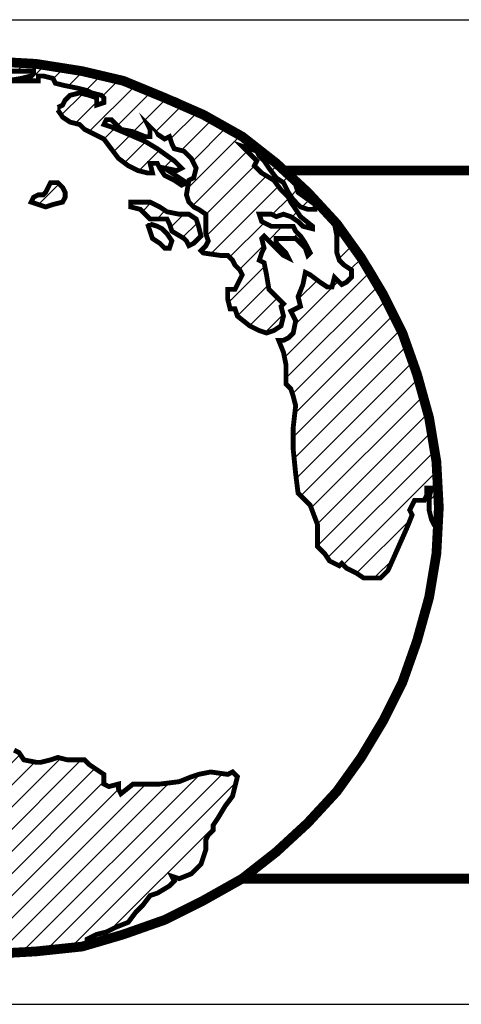
# Model space of a CAD drawing. Extents: x 5798 to 6201, y 958 to 1265.
# Drawn here: x 6138 to 6147, y 995 to 1016 of the extents above; entities that cross this region are included whole.
import ezdxf

# ---------------------------------------------------------------- set-up
doc = ezdxf.new("R2010")
doc.units = 0
doc.header["$LTSCALE"] = 4
doc.header["$MEASUREMENT"] = 0
doc.layers.get('0').update_dxf_attribs({"linetype": 'CONTINUOUS'})
doc.layers.add('FRA', color=5, linetype='CONTINUOUS')
doc.layers.add('TBTEXT', color=4, linetype='CONTINUOUS')

# ---------------------------------------------------------------- blocks, each defined once
blk = doc.blocks.new('SSlogo new')
at = {"layer": 'TBTEXT'}
h = blk.add_hatch(dxfattribs=at)
h.set_pattern_fill('ANSI31', color=256, scale=0.07, style=0)
h.set_pattern_definition([(45, (6.716837, -5.936149), (-0.006187184, 0.006187184), [])])
h.paths.add_polyline_path([(9.21408, 1.62376), (9.21272, 1.63053), (9.21272, 1.63595), (9.20595, 1.63866), (9.19647, 1.63866), (9.19105, 1.64002), (9.19241, 1.64679), (9.1897, 1.65221), (9.1897, 1.65763), (9.19241, 1.65898), (9.19241, 1.6644), (9.19241, 1.66711), (9.18834, 1.66575), (9.18157, 1.66575), (9.17886, 1.66169), (9.17615, 1.65763), (9.17344, 1.65627), (9.16531, 1.65898), (9.15854, 1.66169), (9.15583, 1.66846), (9.15312, 1.67524), (9.15177, 1.68066), (9.15041, 1.68472), (9.15177, 1.68743), (9.15312, 1.69149), (9.15448, 1.69962), (9.15719, 1.70504), (9.16125, 1.7091), (9.16531, 1.71181), (9.17344, 1.7091), (9.17886, 1.70639), (9.18292, 1.70639), (9.18157, 1.71046), (9.1897, 1.71046), (9.20053, 1.70775), (9.20731, 1.70368), (9.21002, 1.69962), (9.21002, 1.69556), (9.21137, 1.69014), (9.21543, 1.68607), (9.2195, 1.68336), (9.22221, 1.68607), (9.22085, 1.69285), (9.21814, 1.69962), (9.21543, 1.70368), (9.21408, 1.7091), (9.21272, 1.71452), (9.2195, 1.71723), (9.22356, 1.724), (9.22763, 1.72807), (9.23169, 1.73078), (9.23575, 1.73213), (9.23575, 1.7389), (9.23575, 1.74432), (9.2344, 1.74703), (9.23304, 1.7511), (9.23711, 1.74974), (9.23982, 1.75245), (9.23846, 1.75516), (9.24253, 1.75651), (9.24253, 1.76058), (9.24524, 1.76464), (9.2493, 1.766), (9.25472, 1.76871), (9.25743, 1.77141), (9.26014, 1.7809), (9.2642, 1.78361), (9.26826, 1.78632), (9.27233, 1.78902), (9.27775, 1.79038), (9.27639, 1.78767), (9.27368, 1.78632), (9.27368, 1.78361), (9.27639, 1.78225), (9.2791, 1.78496), (9.28316, 1.78902), (9.28723, 1.79309), (9.28181, 1.79444), (9.27639, 1.7958), (9.27504, 1.79986), (9.27233, 1.80257), (9.27368, 1.80528), (9.27504, 1.80799), (9.27233, 1.80934), (9.26962, 1.80934), (9.26555, 1.80663), (9.26149, 1.80257), (9.25878, 1.79986), (9.25472, 1.79715), (9.25336, 1.79986), (9.25743, 1.80393), (9.26285, 1.80934), (9.26691, 1.81341), (9.27097, 1.81612), (9.27775, 1.81612), (9.28316, 1.81747), (9.28723, 1.81883), (9.28994, 1.82289), (9.294, 1.8256), (9.29807, 1.82831), (9.29807, 1.83237), (9.29807, 1.83644), (9.29129, 1.83915), (9.28858, 1.84185), (9.28316, 1.84456), (9.2791, 1.84592), (9.2791, 1.85134), (9.27504, 1.85405), (9.27233, 1.85676), (9.26962, 1.85946), (9.26555, 1.8554), (9.26285, 1.85405), (9.25878, 1.85405), (9.25743, 1.85946), (9.25607, 1.86488), (9.25472, 1.86759), (9.25201, 1.86895), (9.2493, 1.87166), (9.24794, 1.87166), (9.24524, 1.8703), (9.23982, 1.8703), (9.23711, 1.8703), (9.23711, 1.86624), (9.23575, 1.86082), (9.23711, 1.85269), (9.23711, 1.84863), (9.23711, 1.84321), (9.2344, 1.83915), (9.23169, 1.83644), (9.23033, 1.83373), (9.22763, 1.83237), (9.22898, 1.83102), (9.23033, 1.82831), (9.23033, 1.82289), (9.22898, 1.82018), (9.22492, 1.81883), (9.22356, 1.82018), (9.22221, 1.8256), (9.22221, 1.83237), (9.22085, 1.83644), (9.2195, 1.83779), (9.21679, 1.83779), (9.21272, 1.8405), (9.21002, 1.84185), (9.20731, 1.84456), (9.20324, 1.84592), (9.20053, 1.84727), (9.19782, 1.84727), (9.19782, 1.85269), (9.19511, 1.85811), (9.20053, 1.86353), (9.2046, 1.86759), (9.20866, 1.87166), (9.21543, 1.87707), (9.21679, 1.87707), (9.22085, 1.87978), (9.22356, 1.88249), (9.22356, 1.8852), (9.22627, 1.88927), (9.23033, 1.88927), (9.23304, 1.88927), (9.23575, 1.89198), (9.23846, 1.89604), (9.23575, 1.9001), (9.23304, 1.89875), (9.22763, 1.89468), (9.22492, 1.89468), (9.22356, 1.9001), (9.22356, 1.90417), (9.22356, 1.90823), (9.22085, 1.90823), (9.21814, 1.90552), (9.21814, 1.90146), (9.21679, 1.89739), (9.21408, 1.89468), (9.21543, 1.9001), (9.21408, 1.90146), (9.21272, 1.89875), (9.21002, 1.89604), (9.20731, 1.89604), (9.2046, 1.89739), (9.20324, 1.9001), (9.20053, 1.9001), (9.19918, 1.89875), (9.19647, 1.89875), (9.19241, 1.9001), (9.19241, 1.90281), (9.19376, 1.90417), (9.19105, 1.90688), (9.19241, 1.90959), (9.19105, 1.91229), (9.18834, 1.91365), (9.18699, 1.91636), (9.18563, 1.91907), (9.18292, 1.91907), (9.17886, 1.91907), (9.18021, 1.92178), (9.18292, 1.92313), (9.18292, 1.92584), (9.18292, 1.9299), (9.18428, 1.93261), (9.18563, 1.93532), (9.18834, 1.93668), (9.18699, 1.93939), (9.18428, 1.9421), (9.18157, 1.93939), (9.1775, 1.93803), (9.1748, 1.93803), (9.17209, 1.93532), (9.16938, 1.93532), (9.16938, 1.93126), (9.16667, 1.9299), (9.16531, 1.92855), (9.16125, 1.9272), (9.15989, 1.9272), (9.15583, 1.92313), (9.15177, 1.91907), (9.14906, 1.91636), (9.14635, 1.91365), (9.14364, 1.91229), (9.14228, 1.90688), (9.13958, 1.90823), (9.13551, 1.90552), (9.14093, 1.90552), (9.14635, 1.90417), (9.1477, 1.90146), (9.14635, 1.89875), (9.14499, 1.89333), (9.14228, 1.88791), (9.14499, 1.8852), (9.14228, 1.87843), (9.13687, 1.8703), (9.13416, 1.86353), (9.13009, 1.85811), (9.13009, 1.85134), (9.12738, 1.84727), (9.12738, 1.8405), (9.12603, 1.83373), (9.12603, 1.83102), (9.12332, 1.82966), (9.12197, 1.83237), (9.12061, 1.82695), (9.11926, 1.82424), (9.11655, 1.82018), (9.11248, 1.81205), (9.11113, 1.80934), (9.10977, 1.80528), (9.10977, 1.80122), (9.10706, 1.79986), (9.10706, 1.79715), (9.10571, 1.79444), (9.10436, 1.79309), (9.10436, 1.78632), (9.10436, 1.77954), (9.103, 1.77141), (9.10436, 1.76329), (9.10571, 1.76058), (9.10706, 1.75922), (9.10706, 1.75245), (9.10706, 1.74568), (9.10706, 1.7389), (9.10706, 1.73484), (9.10842, 1.73213), (9.10842, 1.72536), (9.10706, 1.724), (9.10842, 1.72129), (9.10977, 1.71994), (9.11113, 1.71723), (9.11113, 1.71452), (9.11113, 1.7091), (9.11248, 1.70639), (9.11384, 1.70097), (9.11655, 1.69962), (9.1179, 1.70097), (9.11655, 1.70368), (9.11519, 1.70775), (9.11384, 1.71452), (9.11248, 1.71723), (9.11248, 1.71994), (9.11113, 1.72536), (9.11113, 1.72942), (9.11113, 1.73213), (9.10977, 1.73484), (9.10977, 1.7389), (9.11113, 1.74297), (9.11384, 1.74161), (9.11384, 1.73619), (9.11384, 1.73078), (9.11519, 1.72671), (9.11655, 1.724), (9.11655, 1.71723), (9.11926, 1.71046), (9.12061, 1.70504), (9.12332, 1.69827), (9.12603, 1.6942), (9.12874, 1.68878), (9.12874, 1.68066), (9.13009, 1.67659), (9.13416, 1.67253), (9.13958, 1.66711), (9.14499, 1.65898), (9.15041, 1.65492), (9.15854, 1.64814), (9.1626, 1.64679), (9.16531, 1.64814), (9.16938, 1.64679), (9.17209, 1.64273), (9.1748, 1.63866), (9.1775, 1.63595), (9.18563, 1.63324), (9.19105, 1.62918), (9.19647, 1.62512), (9.19918, 1.62241), (9.20324, 1.61834), (9.2046, 1.61428), (9.20595, 1.61022), (9.21137, 1.60751), (9.21272, 1.60886), (9.21408, 1.60615), (9.2195, 1.60344), (9.22492, 1.60073), (9.23033, 1.59802), (9.2344, 1.59938), (9.2344, 1.60209), (9.23982, 1.60209), (9.24253, 1.59938), (9.24524, 1.59667), (9.24794, 1.59125), (9.2493, 1.58854), (9.25065, 1.58312), (9.25065, 1.57906), (9.24659, 1.57635), (9.24524, 1.575), (9.24253, 1.57229), (9.24253, 1.56822), (9.24253, 1.5628), (9.24524, 1.55874), (9.24253, 1.55739), (9.24524, 1.55468), (9.24659, 1.54926), (9.25336, 1.54655), (9.25743, 1.54113), (9.26555, 1.53707), (9.27097, 1.533), (9.27775, 1.52758), (9.28046, 1.52487), (9.28994, 1.52352), (9.29942, 1.52081), (9.30484, 1.51946), (9.3089, 1.51675), (9.31297, 1.51268), (9.31703, 1.50726), (9.31838, 1.50049), (9.32245, 1.49914), (9.31974, 1.49643), (9.32355, 1.49516), (9.32516, 1.49507), (9.34954, 1.49643), (9.36358, 1.49791), (9.36851, 1.49914), (9.37528, 1.49914), (9.37799, 1.49993), (9.37799, 1.5032), (9.38341, 1.50591), (9.38882, 1.50726), (9.39424, 1.50997), (9.40102, 1.51268), (9.40508, 1.5181), (9.40914, 1.52217), (9.41321, 1.52758), (9.41727, 1.52894), (9.42404, 1.533), (9.42675, 1.53571), (9.4254, 1.53842), (9.42946, 1.53707), (9.43624, 1.53978), (9.44165, 1.54519), (9.44436, 1.55332), (9.44436, 1.55874), (9.44572, 1.56145), (9.44843, 1.56416), (9.44843, 1.56687), (9.45114, 1.57093), (9.4552, 1.5777), (9.45927, 1.58312), (9.46062, 1.58854), (9.46197, 1.59396), (9.45927, 1.59667), (9.45656, 1.59531), (9.44707, 1.59667), (9.4403, 1.59531), (9.43624, 1.59396), (9.42946, 1.59125), (9.41863, 1.5899), (9.40779, 1.5899), (9.40373, 1.5899), (9.39695, 1.58448), (9.3956, 1.58719), (9.3956, 1.5899), (9.39018, 1.58854), (9.38747, 1.5899), (9.38747, 1.59531), (9.38341, 1.59802), (9.37934, 1.60073), (9.37663, 1.60344), (9.36715, 1.60344), (9.36173, 1.6048), (9.35767, 1.60344), (9.35225, 1.60209), (9.34954, 1.60209), (9.34277, 1.60344), (9.34006, 1.60751), (9.33735, 1.60886), (9.33058, 1.60886), (9.32245, 1.61292), (9.31974, 1.61428), (9.31432, 1.61563), (9.3089, 1.61428), (9.30484, 1.61292), (9.30213, 1.61292), (9.29942, 1.61292), (9.29671, 1.61563), (9.29536, 1.61157), (9.28994, 1.61292), (9.28723, 1.61563), (9.28587, 1.61563), (9.28316, 1.61428), (9.28181, 1.61699), (9.2791, 1.61834), (9.27639, 1.61699), (9.27504, 1.61292), (9.27639, 1.60751), (9.27504, 1.60615), (9.27233, 1.60751), (9.27233, 1.61157), (9.27097, 1.61563), (9.27233, 1.6197), (9.26691, 1.6197), (9.26285, 1.61563), (9.25743, 1.61428), (9.25472, 1.61292), (9.25201, 1.61157), (9.25201, 1.6048), (9.24794, 1.60073), (9.24388, 1.60344), (9.23846, 1.60751), (9.23304, 1.60751), (9.23033, 1.60615), (9.22492, 1.60751), (9.22085, 1.60886), (9.21679, 1.61157), (9.21543, 1.61699)])
h.paths.add_polyline_path([(9.22356, 1.77548), (9.22492, 1.77819), (9.22492, 1.77954), (9.22627, 1.7809), (9.23033, 1.7809), (9.2344, 1.78225), (9.2344, 1.7809), (9.2344, 1.77819), (9.23304, 1.77683), (9.23033, 1.77548), (9.22627, 1.77548)], flags=16)
h.paths.add_polyline_path([(9.27639, 1.65356), (9.27504, 1.65356), (9.26962, 1.65356), (9.26555, 1.65492), (9.25878, 1.65627), (9.25472, 1.65492), (9.25607, 1.65356), (9.25878, 1.65221), (9.26014, 1.6495), (9.25878, 1.6495), (9.25607, 1.6495), (9.25336, 1.6495), (9.25065, 1.64679), (9.25336, 1.64544), (9.25878, 1.64408), (9.26691, 1.64544), (9.27233, 1.64679), (9.2791, 1.6495)], flags=17)
h.paths.add_polyline_path([(9.25065, 1.65763), (9.24524, 1.65898), (9.23846, 1.66034), (9.23304, 1.6644), (9.22627, 1.66711), (9.2195, 1.66711), (9.21814, 1.66982), (9.21408, 1.66982), (9.21002, 1.67117), (9.20731, 1.66846), (9.2046, 1.66575), (9.20324, 1.66575), (9.2046, 1.66305), (9.21002, 1.66575), (9.21137, 1.66711), (9.21543, 1.66575), (9.22356, 1.66305), (9.22763, 1.66169), (9.23033, 1.65898), (9.23304, 1.65763), (9.23575, 1.65627), (9.23846, 1.65221), (9.24388, 1.65356), (9.25065, 1.65492)], flags=17)
h.paths.add_polyline_path([(9.57034, 1.78225), (9.56899, 1.79173), (9.56628, 1.79986), (9.56357, 1.81341), (9.55951, 1.8256), (9.5568, 1.83373), (9.55273, 1.84321), (9.54732, 1.85405), (9.54528, 1.85946), (9.54325, 1.86353), (9.53106, 1.88385), (9.52429, 1.89333), (9.52293, 1.89468), (9.52022, 1.89875), (9.51616, 1.90281), (9.51751, 1.89604), (9.51751, 1.89333), (9.51751, 1.88656), (9.51887, 1.88249), (9.52158, 1.87978), (9.52564, 1.87707), (9.52564, 1.87301), (9.52293, 1.8703), (9.52022, 1.86895), (9.51616, 1.87301), (9.5148, 1.86759), (9.5121, 1.86759), (9.50803, 1.8703), (9.50261, 1.87437), (9.4999, 1.87572), (9.49855, 1.86895), (9.49584, 1.86217), (9.49719, 1.85676), (9.49449, 1.8554), (9.49178, 1.85405), (9.49449, 1.84863), (9.49313, 1.84185), (9.49042, 1.83915), (9.48771, 1.83779), (9.485, 1.83779), (9.48771, 1.83102), (9.48907, 1.82424), (9.48907, 1.81883), (9.48907, 1.81341), (9.49178, 1.8107), (9.49313, 1.80663), (9.49449, 1.80122), (9.49313, 1.78902), (9.49313, 1.77683), (9.49449, 1.76329), (9.49584, 1.75245), (9.49855, 1.74974), (9.50261, 1.74568), (9.50668, 1.73484), (9.50668, 1.72265), (9.50939, 1.71994), (9.51074, 1.71858), (9.51345, 1.71452), (9.51887, 1.71181), (9.52022, 1.71317), (9.52293, 1.71046), (9.52835, 1.70775), (9.53241, 1.70504), (9.53648, 1.70504), (9.5419, 1.70504), (9.54596, 1.7091), (9.55138, 1.72129), (9.5568, 1.73349), (9.55951, 1.74026), (9.55815, 1.74297), (9.55951, 1.74568), (9.56086, 1.74839), (9.56493, 1.74839), (9.56628, 1.74839), (9.56763, 1.7511), (9.56763, 1.75516), (9.57034, 1.75516), (9.56899, 1.74974), (9.56899, 1.74703), (9.56899, 1.74297), (9.57034, 1.73755), (9.5717, 1.73484), (9.57305, 1.73349), (9.57305, 1.7389), (9.57305, 1.75516), (9.57305, 1.76735)])
h.paths.add_polyline_path([(9.48636, 1.85676), (9.48771, 1.85811), (9.48365, 1.86217), (9.47958, 1.86624), (9.47823, 1.87437), (9.47688, 1.88114), (9.47417, 1.88249), (9.47552, 1.88656), (9.47688, 1.88927), (9.47552, 1.89468), (9.47688, 1.89604), (9.47958, 1.89333), (9.48229, 1.89062), (9.48771, 1.8852), (9.49042, 1.88385), (9.48907, 1.88656), (9.48365, 1.89198), (9.48365, 1.89468), (9.49178, 1.89468), (9.49449, 1.89468), (9.49584, 1.89333), (9.49855, 1.89062), (9.4999, 1.88927), (9.50126, 1.8852), (9.50261, 1.88656), (9.4999, 1.89198), (9.49719, 1.89604), (9.49449, 1.89875), (9.49313, 1.90146), (9.48907, 1.90146), (9.48094, 1.90146), (9.47552, 1.90417), (9.47417, 1.90823), (9.48094, 1.90823), (9.48365, 1.90688), (9.48771, 1.90823), (9.49178, 1.90688), (9.49584, 1.90417), (9.49855, 1.90146), (9.50397, 1.9001), (9.50397, 1.90146), (9.49719, 1.90688), (9.49449, 1.91094), (9.49178, 1.915), (9.49042, 1.91771), (9.48636, 1.92178), (9.48229, 1.9272), (9.47552, 1.93126), (9.47146, 1.93532), (9.47281, 1.93803), (9.46875, 1.9421), (9.46468, 1.94616), (9.47281, 1.94345), (9.47417, 1.94074), (9.47688, 1.93803), (9.47958, 1.93397), (9.48365, 1.92855), (9.48771, 1.92584), (9.49042, 1.92042), (9.49313, 1.91636), (9.49719, 1.91229), (9.50126, 1.91094), (9.50532, 1.91094), (9.50532, 1.91365), (9.49584, 1.92042), (9.49449, 1.92449), (9.49449, 1.92667), (9.48365, 1.93668), (9.46468, 1.95158), (9.45385, 1.95767), (9.44707, 1.96106), (9.44012, 1.96503), (9.42134, 1.97325), (9.40272, 1.98092), (9.37257, 1.98815), (9.37013, 1.98897), (9.34954, 1.99222), (9.32516, 1.99357), (9.30536, 1.99253), (9.30348, 1.99222), (9.29942, 1.99222), (9.27736, 1.98873), (9.27504, 1.98815), (9.27775, 1.9868), (9.28181, 1.9868), (9.28452, 1.98409), (9.28994, 1.98138), (9.29129, 1.98409), (9.28723, 1.98544), (9.29129, 1.98815), (9.30213, 1.98815), (9.30619, 1.9868), (9.31026, 1.98951), (9.31838, 1.98951), (9.33058, 1.98951), (9.33464, 1.98951), (9.33599, 1.98815), (9.34006, 1.98815), (9.34277, 1.98815), (9.34819, 1.98815), (9.34819, 1.9868), (9.34683, 1.98544), (9.34141, 1.98409), (9.33329, 1.98274), (9.34141, 1.98274), (9.34683, 1.98274), (9.3509, 1.98274), (9.3509, 1.98544), (9.3536, 1.98544), (9.35902, 1.98409), (9.36038, 1.98138), (9.3658, 1.98003), (9.37257, 1.97867), (9.37799, 1.97732), (9.3807, 1.97596), (9.38612, 1.97461), (9.38747, 1.97325), (9.38747, 1.97054), (9.38341, 1.96919), (9.38341, 1.97325), (9.37934, 1.97461), (9.37392, 1.97596), (9.36851, 1.97461), (9.3658, 1.9719), (9.36444, 1.96919), (9.36173, 1.96783), (9.36173, 1.96648), (9.36444, 1.96242), (9.36851, 1.95971), (9.37392, 1.95835), (9.37663, 1.95564), (9.38205, 1.95293), (9.38747, 1.95022), (9.39153, 1.94481), (9.3956, 1.93939), (9.40102, 1.93532), (9.40643, 1.93261), (9.41185, 1.93126), (9.41456, 1.93126), (9.41321, 1.93668), (9.41727, 1.93668), (9.41863, 1.93397), (9.42134, 1.9299), (9.42675, 1.9272), (9.43082, 1.92449), (9.43353, 1.92584), (9.4254, 1.93126), (9.42134, 1.93397), (9.42811, 1.93261), (9.43082, 1.93397), (9.42675, 1.93803), (9.41727, 1.94481), (9.4105, 1.94887), (9.39153, 1.957), (9.38747, 1.95835), (9.38882, 1.96106), (9.39153, 1.96106), (9.39424, 1.95835), (9.39695, 1.95564), (9.40373, 1.95429), (9.4105, 1.95158), (9.41321, 1.95158), (9.41321, 1.95564), (9.41185, 1.95835), (9.41727, 1.95293), (9.42134, 1.95022), (9.42404, 1.95158), (9.4254, 1.94752), (9.42675, 1.94481), (9.43217, 1.94345), (9.43624, 1.93939), (9.43895, 1.93397), (9.43759, 1.92855), (9.43488, 1.9272), (9.43353, 1.91907), (9.43488, 1.915), (9.43759, 1.91229), (9.4403, 1.91094), (9.44436, 1.90823), (9.44436, 1.90146), (9.44436, 1.89739), (9.44572, 1.89333), (9.44436, 1.89062), (9.44165, 1.88791), (9.44301, 1.88656), (9.45249, 1.8852), (9.45656, 1.8852), (9.45927, 1.88249), (9.46062, 1.87978), (9.46333, 1.87707), (9.46468, 1.87437), (9.46197, 1.86895), (9.46062, 1.86624), (9.45656, 1.86624), (9.45656, 1.86082), (9.45791, 1.8554), (9.46062, 1.8554), (9.46197, 1.85134), (9.46875, 1.84592), (9.47417, 1.84321), (9.47823, 1.84185), (9.48229, 1.84321), (9.48636, 1.84592), (9.48771, 1.85134)])
h.paths.add_polyline_path([(9.41863, 1.91229), (9.41321, 1.915), (9.4105, 1.915), (9.40508, 1.915), (9.40237, 1.915), (9.40237, 1.91229), (9.40779, 1.91094), (9.4105, 1.90823), (9.41321, 1.90552), (9.41727, 1.90552), (9.42269, 1.90552), (9.42404, 1.90281), (9.4254, 1.89875), (9.43217, 1.89468), (9.43353, 1.89333), (9.43488, 1.89062), (9.43759, 1.89198), (9.44165, 1.89604), (9.4403, 1.90146), (9.43895, 1.90552), (9.43488, 1.90823), (9.42946, 1.90823), (9.42269, 1.90959)], flags=17)
h.paths.add_polyline_path([(9.3658, 1.92042), (9.36444, 1.92313), (9.36173, 1.92584), (9.35767, 1.92584), (9.35631, 1.92313), (9.35496, 1.92042), (9.3536, 1.91907), (9.3509, 1.91907), (9.34819, 1.91771), (9.34683, 1.915), (9.3509, 1.91365), (9.35496, 1.91229), (9.35902, 1.91365), (9.36444, 1.915), (9.3658, 1.91771)], flags=17)
h.paths.add_polyline_path([(9.33193, 1.91771), (9.33329, 1.92042), (9.33464, 1.92178), (9.33464, 1.92584), (9.33464, 1.9299), (9.32787, 1.9299), (9.32516, 1.92855), (9.32516, 1.93126), (9.32651, 1.93261), (9.32651, 1.93397), (9.3238, 1.93668), (9.31974, 1.94074), (9.31568, 1.94345), (9.31161, 1.94345), (9.31297, 1.94752), (9.30755, 1.94752), (9.30484, 1.95022), (9.30213, 1.95429), (9.30213, 1.95564), (9.29807, 1.95429), (9.29671, 1.95293), (9.29129, 1.95293), (9.28994, 1.957), (9.28587, 1.95429), (9.28316, 1.95293), (9.2791, 1.95022), (9.27504, 1.95022), (9.27368, 1.94616), (9.26962, 1.94345), (9.26691, 1.9421), (9.26691, 1.93939), (9.2642, 1.93668), (9.26285, 1.93532), (9.26014, 1.93397), (9.26014, 1.93126), (9.2642, 1.9299), (9.26149, 1.9272), (9.2642, 1.9272), (9.26962, 1.9272), (9.27368, 1.9272), (9.27775, 1.92584), (9.28046, 1.92042), (9.2791, 1.91636), (9.28181, 1.91365), (9.28587, 1.915), (9.28858, 1.91365), (9.28587, 1.91094), (9.28181, 1.90959), (9.28452, 1.90688), (9.28723, 1.90688), (9.29265, 1.90688), (9.29265, 1.90552), (9.29265, 1.90417), (9.28723, 1.90281), (9.28858, 1.89875), (9.29265, 1.89062), (9.30077, 1.88656), (9.30484, 1.88249), (9.3089, 1.87843), (9.32109, 1.87707), (9.32245, 1.87707), (9.3238, 1.88114), (9.32245, 1.88656), (9.32109, 1.89198), (9.32109, 1.89739), (9.31838, 1.9001), (9.32245, 1.90281), (9.32516, 1.90417), (9.32787, 1.90823), (9.32922, 1.91094), (9.32516, 1.91229), (9.32651, 1.91636), (9.32922, 1.91636)])
h.paths.add_polyline_path([(9.25201, 1.91094), (9.24794, 1.91636), (9.24659, 1.91771), (9.24253, 1.91636), (9.23982, 1.915), (9.23575, 1.91636), (9.23169, 1.91229), (9.23033, 1.91094), (9.23304, 1.90823), (9.2344, 1.90688), (9.2344, 1.90552), (9.22898, 1.90552), (9.22763, 1.90417), (9.22763, 1.90281), (9.2344, 1.90146), (9.23846, 1.90146), (9.24253, 1.90146), (9.24524, 1.90417), (9.24524, 1.90146), (9.24524, 1.89875), (9.24659, 1.89739), (9.2493, 1.89739), (9.25336, 1.89468), (9.25336, 1.89333), (9.25201, 1.89198), (9.25065, 1.89198), (9.2493, 1.88927), (9.2493, 1.88656), (9.24524, 1.88385), (9.24117, 1.88385), (9.23982, 1.88114), (9.24117, 1.88114), (9.24524, 1.88114), (9.24794, 1.88114), (9.2493, 1.87978), (9.25065, 1.87843), (9.25336, 1.87707), (9.25878, 1.87843), (9.26285, 1.87978), (9.26962, 1.87843), (9.27233, 1.87978), (9.26826, 1.88249), (9.26555, 1.88385), (9.26285, 1.88791), (9.26285, 1.88927), (9.26555, 1.88927), (9.26962, 1.88656), (9.27097, 1.88656), (9.27233, 1.89062), (9.27233, 1.89333), (9.27097, 1.89468), (9.2642, 1.89739), (9.26014, 1.89875), (9.2642, 1.9001), (9.2642, 1.90281), (9.26285, 1.90552), (9.25472, 1.90688)], flags=17)
for points, const_width in [([(9.32516, 1.49507), (9.34954, 1.49643), (9.37528, 1.49914), (9.39831, 1.50591), (9.42134, 1.51404), (9.44301, 1.52487), (9.46468, 1.53707), (9.48365, 1.55197), (9.50126, 1.56822), (9.51751, 1.58583), (9.53106, 1.6048), (9.54325, 1.62512), (9.55409, 1.64679), (9.56222, 1.66982), (9.56899, 1.6942), (9.57305, 1.71858), (9.57441, 1.74432), (9.57441, 1.74432), (9.57305, 1.77006), (9.56899, 1.79444), (9.56222, 1.81883), (9.55409, 1.84185), (9.54325, 1.86353), (9.53106, 1.88385), (9.51751, 1.90281), (9.50126, 1.92042), (9.48365, 1.93668), (9.46468, 1.95158), (9.44301, 1.96377), (9.42134, 1.97325), (9.39831, 1.98274), (9.37528, 1.98815), (9.34954, 1.99222), (9.32516, 1.99357)], 0.00542), ([(9.36173, 1.96648), (9.36444, 1.96242), (9.36851, 1.95971), (9.37392, 1.95835), (9.37663, 1.95564), (9.38205, 1.95293), (9.38747, 1.95022), (9.39153, 1.94481), (9.3956, 1.93939), (9.40102, 1.93532), (9.40643, 1.93261), (9.41185, 1.93126), (9.41456, 1.93126), (9.41321, 1.93668), (9.41727, 1.93668), (9.41863, 1.93397), (9.42134, 1.9299), (9.42675, 1.9272), (9.43082, 1.92449), (9.43353, 1.92584), (9.4254, 1.93126), (9.42134, 1.93397), (9.42811, 1.93261), (9.43082, 1.93397), (9.42675, 1.93803), (9.41727, 1.94481), (9.4105, 1.94887), (9.39153, 1.957), (9.38747, 1.95835), (9.38882, 1.96106), (9.39153, 1.96106), (9.39424, 1.95835), (9.39695, 1.95564), (9.40373, 1.95429), (9.4105, 1.95158), (9.41321, 1.95158), (9.41321, 1.95564), (9.41185, 1.95835), (9.41727, 1.95293), (9.42134, 1.95022), (9.42404, 1.95158), (9.4254, 1.94752), (9.42675, 1.94481), (9.43217, 1.94345), (9.43624, 1.93939), (9.43895, 1.93397), (9.43759, 1.92855), (9.43488, 1.9272), (9.43353, 1.91907), (9.43488, 1.915), (9.43759, 1.91229), (9.4403, 1.91094), (9.44436, 1.90823), (9.44436, 1.90146), (9.44436, 1.89739), (9.44572, 1.89333), (9.44436, 1.89062), (9.44165, 1.88791), (9.44301, 1.88656), (9.45249, 1.8852), (9.45656, 1.8852), (9.45927, 1.88249), (9.46062, 1.87978), (9.46333, 1.87707), (9.46468, 1.87437), (9.46197, 1.86895), (9.46062, 1.86624), (9.45656, 1.86624), (9.45656, 1.86082), (9.45791, 1.8554), (9.46062, 1.8554), (9.46197, 1.85134), (9.46875, 1.84592), (9.47417, 1.84321), (9.47823, 1.84185), (9.48229, 1.84321), (9.48636, 1.84592), (9.48771, 1.85134), (9.48636, 1.85676), (9.48771, 1.85811), (9.48365, 1.86217), (9.47958, 1.86624), (9.47823, 1.87437), (9.47688, 1.88114), (9.47417, 1.88249), (9.47552, 1.88656), (9.47688, 1.88927), (9.47552, 1.89468), (9.47688, 1.89604), (9.47958, 1.89333), (9.48229, 1.89062), (9.48771, 1.8852), (9.49042, 1.88385), (9.48907, 1.88656), (9.48365, 1.89198), (9.48365, 1.89468), (9.49178, 1.89468), (9.49449, 1.89468), (9.49584, 1.89333), (9.49855, 1.89062), (9.4999, 1.88927), (9.50126, 1.8852), (9.50261, 1.88656), (9.4999, 1.89198), (9.49719, 1.89604), (9.49449, 1.89875), (9.49313, 1.90146), (9.48907, 1.90146), (9.48094, 1.90146), (9.47552, 1.90417), (9.47417, 1.90823), (9.48094, 1.90823), (9.48365, 1.90688), (9.48771, 1.90823), (9.49178, 1.90688), (9.49584, 1.90417), (9.49855, 1.90146), (9.50397, 1.9001), (9.50397, 1.90146), (9.49719, 1.90688), (9.49449, 1.91094), (9.49178, 1.915), (9.49042, 1.91771), (9.48636, 1.92178), (9.48229, 1.9272), (9.47552, 1.93126), (9.47146, 1.93532), (9.47281, 1.93803), (9.46875, 1.9421), (9.46468, 1.94616), (9.47281, 1.94345), (9.47417, 1.94074), (9.47688, 1.93803), (9.47958, 1.93397), (9.48365, 1.92855), (9.48771, 1.92584), (9.49042, 1.92042), (9.49313, 1.91636), (9.49719, 1.91229), (9.50126, 1.91094), (9.50532, 1.91094), (9.50532, 1.91365), (9.49584, 1.92042), (9.49449, 1.92449), (9.49449, 1.9272), (9.48365, 1.93803), (9.47281, 1.94616), (9.46062, 1.95429), (9.44707, 1.96106), (9.42811, 1.9719), (9.40643, 1.98003), (9.37257, 1.98815), (9.36444, 1.99086), (9.3509, 1.99222), (9.33193, 1.99357)], 0.00271), ([(9.33599, 1.98815), (9.34006, 1.98815), (9.34277, 1.98815), (9.34819, 1.98815), (9.34819, 1.9868), (9.34683, 1.98544), (9.34141, 1.98409), (9.33329, 1.98274)], 0.00271), ([(9.33193, 1.98274), (9.34141, 1.98274), (9.34683, 1.98274), (9.3509, 1.98274), (9.3509, 1.98544), (9.3536, 1.98544), (9.35902, 1.98409), (9.36038, 1.98138), (9.3658, 1.98003), (9.37257, 1.97867), (9.37799, 1.97732), (9.3807, 1.97596), (9.38612, 1.97461), (9.38747, 1.97325), (9.38747, 1.97054), (9.38341, 1.96919), (9.38341, 1.97325), (9.37934, 1.97461), (9.37392, 1.97596), (9.36851, 1.97461), (9.3658, 1.9719), (9.36444, 1.96919), (9.36173, 1.96783)], 0.00271), ([(9.33464, 1.49507), (9.34277, 1.49507), (9.34954, 1.49507), (9.35631, 1.49643), (9.36309, 1.49778), (9.36851, 1.49914), (9.37799, 1.49914), (9.37799, 1.5032), (9.38341, 1.50591), (9.38882, 1.50726), (9.39424, 1.50997), (9.40102, 1.51268), (9.40508, 1.5181), (9.40914, 1.52217), (9.41321, 1.52758), (9.41727, 1.52894), (9.42404, 1.533), (9.42675, 1.53571), (9.4254, 1.53842), (9.42946, 1.53707), (9.43624, 1.53978), (9.44165, 1.54519), (9.44436, 1.55332), (9.44436, 1.55874), (9.44572, 1.56145), (9.44843, 1.56416), (9.44843, 1.56687), (9.45114, 1.57093), (9.4552, 1.5777), (9.45927, 1.58312), (9.46062, 1.58854), (9.46197, 1.59396), (9.45927, 1.59667), (9.45656, 1.59531), (9.44707, 1.59667), (9.4403, 1.59531), (9.43624, 1.59396), (9.42946, 1.59125), (9.41863, 1.5899), (9.40779, 1.5899), (9.40373, 1.5899), (9.39695, 1.58448), (9.3956, 1.58719), (9.3956, 1.5899), (9.39018, 1.58854), (9.38747, 1.5899), (9.38747, 1.59531), (9.38341, 1.59802), (9.37934, 1.60073), (9.37663, 1.60344), (9.36715, 1.60344), (9.36173, 1.6048), (9.35767, 1.60344), (9.35225, 1.60209), (9.34954, 1.60209), (9.34277, 1.60344), (9.34006, 1.60751), (9.33735, 1.60886)], 0.00271), ([(9.46468, 1.53707), (10.56192, 1.53707), (10.56192, 1.93261), (9.48805, 1.93261)], 0.00542), ([(9.35767, 1.92584), (9.35631, 1.92313), (9.35496, 1.92042), (9.3536, 1.91907), (9.3509, 1.91907), (9.34819, 1.91771), (9.34683, 1.915), (9.3509, 1.91365), (9.35496, 1.91229), (9.35902, 1.91365), (9.36444, 1.915), (9.3658, 1.91771), (9.3658, 1.92042), (9.36444, 1.92313), (9.36173, 1.92584), (9.35767, 1.92584), (9.35767, 1.92584), (9.35767, 1.92584)], 0.00271), ([(9.40237, 1.915), (9.40237, 1.91229), (9.40779, 1.91094), (9.4105, 1.90823), (9.41321, 1.90552), (9.41727, 1.90552), (9.42269, 1.90552), (9.42404, 1.90281), (9.4254, 1.89875), (9.43217, 1.89468), (9.43353, 1.89333), (9.43488, 1.89062), (9.43759, 1.89198), (9.44165, 1.89604), (9.4403, 1.90146), (9.43895, 1.90552), (9.43488, 1.90823), (9.42946, 1.90823), (9.42269, 1.90959), (9.41863, 1.91229), (9.41321, 1.915), (9.4105, 1.915), (9.40508, 1.915), (9.40237, 1.915), (9.40237, 1.915), (9.40237, 1.915)], 0.00271), ([(9.41185, 1.90281), (9.41321, 1.89875), (9.41456, 1.89468), (9.41863, 1.89198), (9.41998, 1.89062), (9.42134, 1.88927), (9.42404, 1.88927), (9.4254, 1.89333), (9.42269, 1.89739), (9.41998, 1.9001), (9.41727, 1.90146), (9.41321, 1.90281)], 0.00271), ([(9.4999, 1.87572), (9.49855, 1.86895), (9.49584, 1.86217), (9.49719, 1.85676), (9.49449, 1.8554), (9.49178, 1.85405), (9.49449, 1.84863), (9.49313, 1.84185), (9.49042, 1.83915), (9.48771, 1.83779), (9.485, 1.83779), (9.48771, 1.83102), (9.48907, 1.82424), (9.48907, 1.81883), (9.48907, 1.81341), (9.49178, 1.8107), (9.49313, 1.80663), (9.49449, 1.80122), (9.49313, 1.78902), (9.49313, 1.77683), (9.49449, 1.76329), (9.49584, 1.75245), (9.49855, 1.74974), (9.50261, 1.74568), (9.50668, 1.73484), (9.50668, 1.72265), (9.50939, 1.71994), (9.51074, 1.71858), (9.51345, 1.71452), (9.51887, 1.71181), (9.52022, 1.71317), (9.52293, 1.71046), (9.52835, 1.70775), (9.53241, 1.70504), (9.53648, 1.70504), (9.5419, 1.70504), (9.54596, 1.7091), (9.55138, 1.72129), (9.5568, 1.73349), (9.55951, 1.74026), (9.55815, 1.74297), (9.55951, 1.74568), (9.56086, 1.74839), (9.56493, 1.74839), (9.56628, 1.74839), (9.56763, 1.7511), (9.56763, 1.75516), (9.57034, 1.75516), (9.56899, 1.74974), (9.56899, 1.74703), (9.56899, 1.74297), (9.57034, 1.73755), (9.5717, 1.73484), (9.57305, 1.73349), (9.57305, 1.7389), (9.57305, 1.75516), (9.57305, 1.76735), (9.57034, 1.78225), (9.56899, 1.79173), (9.56628, 1.79986), (9.56357, 1.81341), (9.55951, 1.8256), (9.5568, 1.83373), (9.55273, 1.84321), (9.54732, 1.85405), (9.54325, 1.86488), (9.53919, 1.87301), (9.53512, 1.87978), (9.52835, 1.88791), (9.52564, 1.89198), (9.52293, 1.89468), (9.52022, 1.89875), (9.51616, 1.90281), (9.51751, 1.89604), (9.51751, 1.89333), (9.51751, 1.88656), (9.51887, 1.88249), (9.52158, 1.87978), (9.52564, 1.87707), (9.52564, 1.87301), (9.52293, 1.8703), (9.52022, 1.86895), (9.51616, 1.87301), (9.5148, 1.86759), (9.5121, 1.86759), (9.50803, 1.8703), (9.50261, 1.87437), (9.4999, 1.87572), (9.4999, 1.87572), (9.4999, 1.87572)], 0.00271)]:
    blk.add_lwpolyline(points, dxfattribs=dict(at, const_width=const_width))
for points in [[(9.36173, 1.96648), (9.36444, 1.96242), (9.36851, 1.95971), (9.37392, 1.95835), (9.37663, 1.95564), (9.38205, 1.95293), (9.38747, 1.95022), (9.39153, 1.94481), (9.3956, 1.93939), (9.40102, 1.93532), (9.40643, 1.93261), (9.41185, 1.93126), (9.41456, 1.93126), (9.41321, 1.93668), (9.41727, 1.93668), (9.41863, 1.93397), (9.42134, 1.9299), (9.42675, 1.9272), (9.43082, 1.92449), (9.43353, 1.92584), (9.4254, 1.93126), (9.42134, 1.93397), (9.42811, 1.93261), (9.43082, 1.93397), (9.42675, 1.93803), (9.41727, 1.94481), (9.4105, 1.94887), (9.39153, 1.957), (9.38747, 1.95835), (9.38882, 1.96106), (9.39153, 1.96106), (9.39424, 1.95835), (9.39695, 1.95564), (9.40373, 1.95429), (9.4105, 1.95158), (9.41321, 1.95158), (9.41321, 1.95564), (9.41185, 1.95835), (9.41727, 1.95293), (9.42134, 1.95022), (9.42404, 1.95158), (9.4254, 1.94752), (9.42675, 1.94481), (9.43217, 1.94345), (9.43624, 1.93939), (9.43895, 1.93397), (9.43759, 1.92855), (9.43488, 1.9272), (9.43353, 1.91907), (9.43488, 1.915), (9.43759, 1.91229), (9.4403, 1.91094), (9.44436, 1.90823), (9.44436, 1.90146), (9.44436, 1.89739), (9.44572, 1.89333), (9.44436, 1.89062), (9.44165, 1.88791), (9.44301, 1.88656), (9.45249, 1.8852), (9.45656, 1.8852), (9.45927, 1.88249), (9.46062, 1.87978), (9.46333, 1.87707), (9.46468, 1.87437), (9.46197, 1.86895), (9.46062, 1.86624), (9.45656, 1.86624), (9.45656, 1.86082), (9.45791, 1.8554), (9.46062, 1.8554), (9.46197, 1.85134), (9.46875, 1.84592), (9.47417, 1.84321), (9.47823, 1.84185), (9.48229, 1.84321), (9.48636, 1.84592), (9.48771, 1.85134), (9.48636, 1.85676), (9.48771, 1.85811), (9.48365, 1.86217), (9.47958, 1.86624), (9.47823, 1.87437), (9.47688, 1.88114), (9.47417, 1.88249), (9.47552, 1.88656), (9.47688, 1.88927), (9.47552, 1.89468), (9.47688, 1.89604), (9.47958, 1.89333), (9.48229, 1.89062), (9.48771, 1.8852), (9.49042, 1.88385), (9.48907, 1.88656), (9.48365, 1.89198), (9.48365, 1.89468), (9.49178, 1.89468), (9.49449, 1.89468), (9.49584, 1.89333), (9.49855, 1.89062), (9.4999, 1.88927), (9.50126, 1.8852), (9.50261, 1.88656), (9.4999, 1.89198), (9.49719, 1.89604), (9.49449, 1.89875), (9.49313, 1.90146), (9.48907, 1.90146), (9.48094, 1.90146), (9.47552, 1.90417), (9.47417, 1.90823), (9.48094, 1.90823), (9.48365, 1.90688), (9.48771, 1.90823), (9.49178, 1.90688), (9.49584, 1.90417), (9.49855, 1.90146), (9.50397, 1.9001), (9.50397, 1.90146), (9.49719, 1.90688), (9.49449, 1.91094), (9.49178, 1.915), (9.49042, 1.91771), (9.48636, 1.92178), (9.48229, 1.9272), (9.47552, 1.93126), (9.47146, 1.93532), (9.47281, 1.93803), (9.46875, 1.9421), (9.46468, 1.94616), (9.47281, 1.94345), (9.47417, 1.94074), (9.47688, 1.93803), (9.47958, 1.93397), (9.48365, 1.92855), (9.48771, 1.92584), (9.49042, 1.92042), (9.49313, 1.91636), (9.49719, 1.91229), (9.50126, 1.91094), (9.50532, 1.91094), (9.50532, 1.91365), (9.49584, 1.92042), (9.49449, 1.92449), (9.49449, 1.9272), (9.48365, 1.93803), (9.47281, 1.94616), (9.46062, 1.95429), (9.44707, 1.96106), (9.42811, 1.9719), (9.40643, 1.98003), (9.37257, 1.98815), (9.36444, 1.99086), (9.3509, 1.99222), (9.33193, 1.99357)], [(9.34006, 1.98815), (9.34277, 1.98815), (9.34819, 1.98815), (9.34819, 1.9868), (9.34683, 1.98544), (9.34141, 1.98409), (9.33329, 1.98274)], [(9.33193, 1.98274), (9.34141, 1.98274), (9.34683, 1.98274), (9.3509, 1.98274), (9.3509, 1.98544), (9.3536, 1.98544), (9.35902, 1.98409), (9.36038, 1.98138), (9.3658, 1.98003), (9.37257, 1.97867), (9.37799, 1.97732), (9.3807, 1.97596), (9.38612, 1.97461), (9.38747, 1.97325), (9.38747, 1.97054), (9.38341, 1.96919), (9.38341, 1.97325), (9.37934, 1.97461), (9.37392, 1.97596), (9.36851, 1.97461), (9.3658, 1.9719), (9.36444, 1.96919), (9.36173, 1.96783), (9.36173, 1.96648), (9.36173, 1.96648)], [(9.41185, 1.90281), (9.41321, 1.89875), (9.41456, 1.89468), (9.41863, 1.89198), (9.41998, 1.89062), (9.42134, 1.88927), (9.42404, 1.88927), (9.4254, 1.89333), (9.42269, 1.89739), (9.41998, 1.9001), (9.41727, 1.90146), (9.41321, 1.90281), (9.41185, 1.90281), (9.41185, 1.90281)]]:
    blk.add_lwpolyline(points, dxfattribs=at)

msp = doc.modelspace()

# ---------------------------------------------------------------- linework, layer by layer
at = {"layer": 'FRA'}
for p, q in [((6073.398, 1015.942), (6191.668, 1015.942)), ((6073.398, 994.822), (6191.668, 994.822))]:
    msp.add_line(p, q, dxfattribs=at)

# ---------------------------------------------------------------- block references
at = {"xscale": 38.4, "yscale": 38.4, "zscale": 38.4}
msp.add_blockref('SSlogo new', (5778.868, 938.494), dxfattribs=at)

doc.saveas('drawing.dxf')
